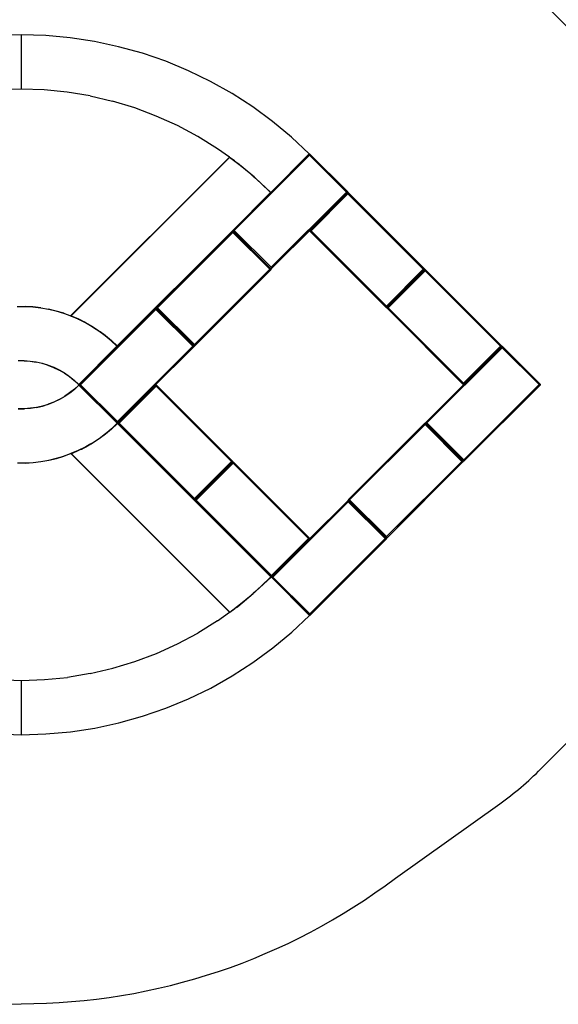
# Model space of a CAD drawing. Units: inches. Extents: x 4553 to 5974, y -4659 to -3961.
# Drawn here: x 5399 to 5646, y -4659 to -4206 of the extents above; entities that cross this region are included whole.
import ezdxf

# ---------------------------------------------------------------- set-up
doc = ezdxf.new("R2010")
doc.units = ezdxf.units.IN
doc.header["$MEASUREMENT"] = 0
doc.layers.add('VP-EQ', color=7, linetype='Continuous', true_color=0x8a3492, plot=False)
doc.layers.add('VP-HIC', color=6, linetype='Continuous', plot=False)
doc.styles.get("Standard").update_dxf_attribs({"font": 'arial.ttf'})
doc.dimstyles.get("Standard").update_dxf_attribs({"dimtxt": 14, "dimasz": 20, "dimexe": 20, "dimexo": 50, "dimgap": 20, "dimtad": 0, "dimdec": 0, "dimzin": 0, "dimdsep": 46, "dimtxsty": 'Standard', "dimcen": -0.09, "dimadec": 0, "dimazin": 0, "dimtfac": 1, "dimtdec": 4, "dimtofl": 0, "dimtmove": 0, "dimatfit": 3, "dimfxl": 70, "dimfxlon": 1, "dimtolj": 1, "dimtzin": 0, "dimarcsym": 0})

# ---------------------------------------------------------------- blocks, each defined once
blk = doc.blocks.new('*D157')
at = {"layer": 'Defpoints', "color": 0}
for p in [(5638.27, -4048.91), (4895.68, -4374.04), (5638.27, -4373.88)]:
    blk.add_point(p, dxfattribs=at)
at = {"layer": 'VP-EQ', "color": 0, "lineweight": -2}
for p, q in [((4895.68, -4118.91), (4895.68, -4028.91)), ((5638.27, -4118.91), (5638.27, -4028.91)), ((4915.68, -4048.91), (5231.58, -4048.91)), ((5618.27, -4048.91), (5302.37, -4048.91))]:
    blk.add_line(p, q, dxfattribs=at)
at = {"layer": 'VP-EQ', "color": 0}
for points in [[(4915.68, -4045.58), (4915.68, -4052.24), (4895.68, -4048.91)], [(5618.27, -4052.24), (5618.27, -4045.58), (5638.27, -4048.91)]]:
    blk.add_solid(points, dxfattribs=at)
at = {"layer": 'VP-EQ', "color": 0, "insert": (5266.97, -4048.91), "char_height": 14, "attachment_point": 5}
blk.add_mtext('\\A1;743', dxfattribs=at)
blk = doc.blocks.new('*D158')
at = {"layer": 'Defpoints', "color": 0}
for p in [(5399.41, -4213.01), (5399.51, -4535.1), (5812.56, -4535.1)]:
    blk.add_point(p, dxfattribs=at)
at = {"layer": 'VP-EQ', "color": 0, "lineweight": -2}
for p, q in [((5742.56, -4213.01), (5832.56, -4213.01)), ((5812.56, -4233.01), (5812.56, -4338.69)), ((5812.56, -4515.1), (5812.56, -4409.42)), ((5742.56, -4535.1), (5832.56, -4535.1))]:
    blk.add_line(p, q, dxfattribs=at)
at = {"layer": 'VP-EQ', "color": 0}
for points in [[(5815.89, -4233.01), (5809.23, -4233.01), (5812.56, -4213.01)], [(5809.23, -4515.1), (5815.89, -4515.1), (5812.56, -4535.1)]]:
    blk.add_solid(points, dxfattribs=at)
at = {"layer": 'VP-EQ', "color": 0, "insert": (5812.56, -4374.05), "char_height": 14, "attachment_point": 5, "rotation": 90}
blk.add_mtext('\\A1;322', dxfattribs=at)
blk = doc.blocks.new('*D164')
at = {"layer": 'Defpoints', "color": 0}
for p in [(5753.24, -3981.28), (4780.49, -4373.92), (5753.24, -4373.94)]:
    blk.add_point(p, dxfattribs=at)
at = {"layer": 'VP-EQ', "color": 0, "lineweight": -2}
for p, q in [((4780.49, -4051.28), (4780.49, -3961.28)), ((5753.24, -4051.28), (5753.24, -3961.28)), ((4800.49, -3981.28), (5231.41, -3981.28)), ((5733.24, -3981.28), (5302.31, -3981.28))]:
    blk.add_line(p, q, dxfattribs=at)
at = {"layer": 'VP-EQ', "color": 0}
for points in [[(4800.49, -3977.95), (4800.49, -3984.62), (4780.49, -3981.28)], [(5733.24, -3984.62), (5733.24, -3977.95), (5753.24, -3981.28)]]:
    blk.add_solid(points, dxfattribs=at)
at = {"layer": 'VP-EQ', "color": 0, "insert": (5266.86, -3981.28), "char_height": 14, "attachment_point": 5}
blk.add_mtext('\\A1;973', dxfattribs=at)
blk = doc.blocks.new('*D165')
at = {"layer": 'Defpoints', "color": 0}
for p in [(5265.44, -4088.7), (5266.48, -4659.03), (5953.64, -4659.03)]:
    blk.add_point(p, dxfattribs=at)
at = {"layer": 'VP-EQ', "color": 0, "lineweight": -2}
for p, q in [((5883.64, -4088.7), (5973.64, -4088.7)), ((5953.64, -4108.7), (5953.64, -4338.45)), ((5953.64, -4639.03), (5953.64, -4409.29)), ((5883.64, -4659.03), (5973.64, -4659.03))]:
    blk.add_line(p, q, dxfattribs=at)
at = {"layer": 'VP-EQ', "color": 0}
for points in [[(5956.97, -4108.7), (5950.31, -4108.7), (5953.64, -4088.7)], [(5950.31, -4639.03), (5956.97, -4639.03), (5953.64, -4659.03)]]:
    blk.add_solid(points, dxfattribs=at)
at = {"layer": 'VP-EQ', "color": 0, "insert": (5953.64, -4373.87), "char_height": 14, "attachment_point": 5, "rotation": 90}
blk.add_mtext('\\A1;570', dxfattribs=at)
blk = doc.blocks.new('2223')
at = {"layer": 'VP-EQ', "color": 0}
for p, q in [((50.73, 327.72), (39.41, 327.37)), ((50.73, 327.72), (50.73, 302.72)), ((62.05, 327.37), (50.73, 327.72)), ((73.33, 326.35), (62.05, 327.37)), ((84.53, 324.65), (73.33, 326.35)), ((95.6, 322.27), (84.53, 324.65)), ((106.51, 319.23), (95.6, 322.27)), ((117.22, 315.53), (106.51, 319.23)), ((127.68, 311.2), (117.22, 315.53)), ((137.87, 306.24), (127.68, 311.2)), ((147.73, 300.68), (137.87, 306.24)), ((50.73, 302.72), (40.1, 302.37)), ((61.36, 302.37), (50.73, 302.72)), ((71.94, 301.33), (61.36, 302.37)), ((82.43, 299.59), (71.94, 301.33)), ((82.43, 299.59), (92.79, 297.18)), ((157.24, 294.53), (147.73, 300.68)), ((102.97, 294.09), (92.79, 297.18)), ((112.92, 290.35), (102.97, 294.09)), ((122.6, 285.96), (112.92, 290.35)), ((166.37, 287.81), (157.24, 294.53)), ((131.98, 280.95), (122.6, 285.96)), ((175.07, 280.56), (166.37, 287.81)), ((141.01, 275.33), (131.98, 280.95)), ((183.22, 272.89), (175.07, 280.56)), ((146.53, 271.37), (141.01, 275.33)), ((183.39, 272.34), (148.07, 237.66)), ((183.39, 272.34), (148.74, 237.7)), ((165.54, 255.21), (183.22, 272.89)), ((183.28, 272.84), (165.59, 255.17)), ((183.22, 272.89), (183.33, 273)), ((183.22, 272.89), (183.28, 272.84)), ((183.44, 273), (183.28, 272.84)), ((183.33, 273), (183.37, 273.02)), ((183.37, 273.02), (183.41, 273.02)), ((183.44, 273), (183.39, 272.34)), ((200.36, 255.37), (183.39, 272.34)), ((183.41, 273.02), (183.44, 273)), ((183.44, 273), (200.99, 255.44)), ((146.53, 271.37), (73.67, 198.51)), ((146.6, 271.3), (73.74, 198.44)), ((146.53, 271.37), (146.53, 271.37)), ((146.53, 271.37), (146.55, 271.35)), ((146.55, 271.35), (146.57, 271.35)), ((146.6, 271.3), (146.55, 271.35)), ((146.58, 271.34), (146.61, 271.32)), ((146.61, 271.32), (146.6, 271.3)), ((151.55, 267.53), (146.6, 271.3)), ((148.24, 270.15), (146.6, 271.3)), ((148.85, 269.71), (148.24, 270.15)), ((148.85, 269.71), (150.26, 268.64)), ((148.85, 269.71), (149.66, 269.14)), ((149.66, 269.14), (150.26, 268.64)), ((157.38, 262.79), (150.26, 268.64)), ((156.36, 263.57), (151.55, 267.53)), ((161.01, 259.44), (156.36, 263.57)), ((157.38, 262.79), (158.61, 261.71)), ((157.88, 262.39), (157.38, 262.79)), ((157.88, 262.39), (158.61, 261.71)), ((165.54, 255.21), (158.61, 261.71)), ((165.48, 255.14), (161.01, 259.44)), ((148.06, 237.68), (165.5, 255.12)), ((165.59, 255.17), (148.07, 237.66)), ((148.07, 237.73), (165.48, 255.14)), ((165.48, 255.14), (165.54, 255.21)), ((165.5, 255.12), (165.48, 255.14)), ((165.5, 255.11), (165.5, 255.12)), ((165.59, 255.17), (165.54, 255.21)), ((200.99, 255.44), (165.71, 220.73)), ((165.71, 220.73), (200.36, 255.37)), ((200.99, 255.3), (165.76, 220.07)), ((201.06, 254.53), (184.09, 237.55)), ((185.51, 239.68), (201.03, 255.19)), ((200.36, 255.37), (200.99, 255.44)), ((201.02, 255.4), (200.99, 255.44)), ((200.99, 255.31), (201.02, 255.35)), ((200.99, 255.31), (200.99, 255.3)), ((200.99, 255.3), (201.1, 255.19)), ((201.02, 255.35), (201.02, 255.4)), ((201.05, 255.21), (201.03, 255.19)), ((201.06, 254.53), (201.03, 255.19)), ((235.71, 219.88), (201.03, 255.19)), ((236.37, 219.82), (201.03, 255.19)), ((201.08, 255.21), (201.05, 255.21)), ((235.71, 219.88), (201.06, 254.53)), ((201.1, 255.19), (201.08, 255.21)), ((201.1, 255.19), (236.37, 219.93)), ((94.93, 184.55), (148.06, 237.68)), ((148.12, 237.61), (95, 184.48)), ((112.78, 202.17), (148.05, 237.43)), ((148.15, 237.43), (112.78, 202.09)), ((148.1, 236.78), (112.78, 202.09)), ((148.1, 236.78), (113.45, 202.13)), ((148.05, 237.43), (148.17, 237.55)), ((148.05, 237.43), (148.08, 237.45)), ((148.07, 237.73), (148.06, 237.71)), ((148.06, 237.71), (148.06, 237.68)), ((148.06, 237.68), (148.07, 237.66)), ((148.74, 237.7), (148.07, 237.66)), ((148.12, 237.61), (148.07, 237.66)), ((148.08, 237.45), (148.12, 237.45)), ((148.15, 237.43), (148.1, 236.78)), ((165.07, 219.81), (148.1, 236.78)), ((148.17, 237.55), (148.12, 237.61)), ((148.12, 237.45), (148.15, 237.43)), ((148.15, 237.43), (165.65, 219.94)), ((165.66, 220.07), (148.17, 237.55)), ((148.74, 237.7), (165.71, 220.73)), ((165.65, 219.94), (185.44, 239.74)), ((183.42, 237.57), (183.44, 237.61)), ((183.42, 237.54), (183.42, 237.57)), ((183.44, 237.5), (183.42, 237.54)), ((183.44, 237.61), (185.51, 239.68)), ((184.09, 237.55), (183.44, 237.61)), ((218.67, 202.27), (183.44, 237.5)), ((184.09, 237.55), (218.74, 202.91)), ((218.81, 202.27), (184.09, 237.55)), ((185.44, 239.74), (185.51, 239.68)), ((165.71, 219.88), (130.42, 185.16)), ((130.42, 185.16), (165.07, 219.81)), ((165.71, 219.74), (130.47, 184.5)), ((165.07, 219.81), (165.71, 219.88)), ((165.65, 219.94), (165.71, 219.88)), ((165.71, 220.73), (165.66, 220.07)), ((165.69, 220.05), (165.66, 220.07)), ((165.73, 220.05), (165.69, 220.05)), ((165.74, 219.83), (165.71, 219.88)), ((165.71, 219.74), (165.74, 219.78)), ((165.76, 220.07), (165.73, 220.05)), ((165.74, 219.78), (165.74, 219.83)), ((218.74, 202.91), (235.71, 219.88)), ((236.49, 219.1), (219.52, 202.13)), ((236.37, 219.82), (220.86, 204.32)), ((220.93, 204.25), (236.45, 219.77)), ((236.37, 219.82), (235.71, 219.88)), ((236.37, 219.93), (236.39, 219.9)), ((236.37, 219.93), (236.53, 219.77)), ((236.39, 219.86), (236.37, 219.82)), ((236.39, 219.9), (236.39, 219.86)), ((236.48, 219.78), (236.45, 219.77)), ((236.49, 219.1), (236.45, 219.77)), ((271.14, 184.45), (236.45, 219.77)), ((271.79, 184.4), (236.45, 219.77)), ((236.5, 219.78), (236.48, 219.78)), ((271.14, 184.45), (236.49, 219.1)), ((236.53, 219.77), (236.5, 219.78)), ((236.53, 219.77), (271.79, 184.5)), ((220.86, 204.32), (218.81, 202.27)), ((218.86, 202.18), (220.93, 204.25)), ((220.86, 204.32), (220.93, 204.25)), ((48.92, 202.69), (52.55, 202.69)), ((52.54, 202.59), (48.92, 202.59)), ((56.16, 202.38), (52.54, 202.59)), ((56.17, 202.48), (52.55, 202.69)), ((59.76, 201.96), (56.16, 202.38)), ((59.77, 202.06), (56.17, 202.48)), ((63.33, 201.33), (59.76, 201.96)), ((59.77, 202.06), (63.35, 201.43)), ((66.85, 200.5), (63.33, 201.33)), ((66.88, 200.6), (63.35, 201.43)), ((70.32, 199.46), (66.85, 200.5)), ((70.35, 199.56), (66.88, 200.6)), ((73.73, 198.23), (70.32, 199.46)), ((70.35, 199.56), (73.4, 198.45)), ((77.36, 166.74), (112.62, 202.01)), ((112.73, 202.01), (77.36, 166.66)), ((112.68, 201.35), (77.36, 166.66)), ((112.68, 201.35), (78.03, 166.7)), ((112.62, 202.01), (112.78, 202.17)), ((112.62, 202.01), (112.66, 202.02)), ((112.66, 202.02), (112.69, 202.02)), ((112.73, 202.01), (112.68, 201.35)), ((129.65, 184.38), (112.68, 201.35)), ((112.69, 202.02), (112.73, 202.01)), ((112.73, 202.01), (130.22, 184.51)), ((112.78, 202.17), (112.77, 202.14)), ((112.77, 202.14), (112.77, 202.11)), ((112.77, 202.11), (112.78, 202.09)), ((113.45, 202.13), (112.78, 202.09)), ((130.29, 184.59), (112.78, 202.09)), ((113.45, 202.13), (130.42, 185.16)), ((218.67, 202.27), (218.72, 202.24)), ((218.72, 202.24), (218.77, 202.24)), ((218.74, 202.91), (218.81, 202.27)), ((218.77, 202.24), (218.81, 202.27)), ((218.84, 202.15), (218.86, 202.18)), ((218.84, 202.11), (218.84, 202.15)), ((218.86, 202.08), (218.84, 202.11)), ((219.52, 202.13), (218.86, 202.18)), ((254.1, 166.84), (218.86, 202.08)), ((219.52, 202.13), (254.17, 167.48)), ((254.24, 166.84), (219.52, 202.13)), ((73.4, 198.45), (73.68, 198.36)), ((73.65, 198.49), (73.64, 198.46)), ((73.64, 198.46), (73.64, 198.44)), ((73.64, 198.42), (73.64, 198.44)), ((73.64, 198.42), (73.64, 198.41)), ((73.64, 198.41), (73.64, 198.4)), ((73.65, 198.39), (73.64, 198.4)), ((73.67, 198.51), (73.65, 198.49)), ((73.65, 198.49), (73.65, 198.49)), ((73.65, 198.39), (73.65, 198.39)), ((73.65, 198.39), (73.65, 198.38)), ((73.66, 198.38), (73.65, 198.38)), ((73.66, 198.37), (73.66, 198.38)), ((73.66, 198.37), (73.67, 198.37)), ((73.67, 198.51), (73.74, 198.44)), ((73.67, 198.36), (73.67, 198.37)), ((73.67, 198.36), (73.68, 198.36)), ((73.68, 198.36), (73.68, 198.35)), ((73.69, 198.35), (73.68, 198.35)), ((73.69, 198.35), (73.7, 198.34)), ((73.73, 198.33), (73.7, 198.34)), ((73.74, 198.44), (73.73, 198.41)), ((73.73, 198.33), (73.76, 198.32)), ((77.05, 196.79), (73.73, 198.23)), ((73.74, 198.44), (77.09, 197)), ((73.76, 198.32), (74.67, 197.93)), ((77.04, 196.91), (74.67, 197.93)), ((77.04, 196.91), (77.07, 196.9)), ((80.29, 195.17), (77.05, 196.79)), ((77.07, 196.9), (77.1, 196.88)), ((77.09, 197), (80.34, 195.37)), ((77.1, 196.88), (78.12, 196.37)), ((78.12, 196.37), (78.35, 196.26)), ((80.3, 195.28), (78.35, 196.26)), ((83.43, 193.36), (80.29, 195.17)), ((80.3, 195.28), (80.32, 195.27)), ((80.32, 195.27), (80.34, 195.26)), ((80.34, 195.37), (83.5, 193.55)), ((80.34, 195.26), (82.66, 193.93)), ((82.66, 193.93), (82.82, 193.83)), ((83.45, 193.47), (82.82, 193.83)), ((86.46, 191.38), (83.43, 193.36)), ((83.45, 193.47), (83.47, 193.46)), ((83.47, 193.46), (83.48, 193.45)), ((83.48, 193.45), (84.1, 193.04)), ((83.5, 193.55), (86.55, 191.56)), ((84.1, 193.04), (86.49, 191.47)), ((89.37, 189.22), (86.46, 191.38)), ((86.49, 191.47), (86.51, 191.47)), ((86.51, 191.47), (86.52, 191.46)), ((86.52, 191.46), (86.98, 191.12)), ((86.55, 191.56), (89.48, 189.39)), ((87.08, 191.04), (86.98, 191.12)), ((89.42, 189.31), (87.08, 191.04)), ((92.15, 186.89), (89.37, 189.22)), ((89.42, 189.3), (89.42, 189.31)), ((89.42, 189.3), (89.43, 189.3)), ((89.43, 189.3), (91, 187.98)), ((89.48, 189.39), (92.27, 187.05)), ((91, 187.98), (91.04, 187.95)), ((91.05, 187.94), (91.04, 187.95)), ((91.07, 187.93), (91.05, 187.94)), ((91.07, 187.93), (92.21, 186.97)), ((94.78, 184.41), (92.15, 186.89)), ((92.21, 186.97), (94.86, 184.48)), ((92.21, 186.97), (92.21, 186.97)), ((92.21, 186.97), (92.21, 186.97)), ((92.27, 187.05), (94.93, 184.55)), ((77.25, 166.87), (94.78, 184.41)), ((77.32, 166.8), (94.86, 184.34)), ((94.78, 184.41), (94.8, 184.43)), ((94.78, 184.41), (94.86, 184.34)), ((94.85, 184.48), (94.86, 184.48)), ((94.86, 184.48), (94.87, 184.46)), ((94.86, 184.48), (94.88, 184.47)), ((94.87, 184.36), (94.86, 184.34)), ((94.87, 184.46), (94.88, 184.44)), ((94.88, 184.38), (94.87, 184.36)), ((94.88, 184.47), (94.9, 184.46)), ((94.88, 184.44), (94.88, 184.42)), ((94.88, 184.42), (94.88, 184.4)), ((94.88, 184.4), (94.88, 184.38)), ((94.9, 184.46), (94.93, 184.45)), ((94.93, 184.55), (94.91, 184.53)), ((94.93, 184.55), (94.99, 184.48)), ((94.93, 184.45), (94.95, 184.46)), ((94.95, 184.46), (94.97, 184.47)), ((94.97, 184.47), (95, 184.48)), ((130.28, 184.45), (95, 149.73)), ((95, 149.73), (129.65, 184.38)), ((130.28, 184.31), (110.62, 164.65)), ((129.65, 184.38), (130.28, 184.45)), ((130.22, 184.51), (130.29, 184.59)), ((130.22, 184.51), (130.28, 184.45)), ((130.31, 184.41), (130.28, 184.45)), ((130.28, 184.31), (130.31, 184.36)), ((130.37, 184.5), (130.29, 184.59)), ((130.31, 184.36), (130.31, 184.41)), ((130.42, 185.16), (130.37, 184.5)), ((130.41, 184.48), (130.37, 184.5)), ((130.44, 184.48), (130.41, 184.48)), ((130.47, 184.5), (130.44, 184.48)), ((272.04, 184.4), (236.67, 149.06)), ((271.99, 183.74), (236.67, 149.06)), ((271.99, 183.74), (237.34, 149.1)), ((254.17, 167.48), (271.14, 184.45)), ((271.79, 184.4), (256.29, 168.89)), ((256.36, 168.82), (271.92, 184.38)), ((271.79, 184.4), (271.14, 184.45)), ((271.79, 184.5), (271.81, 184.47)), ((271.79, 184.5), (271.92, 184.38)), ((271.81, 184.43), (271.79, 184.4)), ((271.81, 184.47), (271.81, 184.43)), ((271.92, 184.38), (271.93, 184.4)), ((271.93, 184.4), (271.97, 184.42)), ((271.97, 184.42), (272.01, 184.42)), ((272.04, 184.4), (271.99, 183.74)), ((288.96, 166.77), (271.99, 183.74)), ((272.01, 184.42), (272.04, 184.4)), ((272.04, 184.4), (289.6, 166.84)), ((49.33, 177.79), (52.13, 177.79)), ((52.13, 177.69), (49.33, 177.69)), ((52.13, 177.79), (54.93, 177.58)), ((52.13, 177.69), (54.92, 177.48)), ((54.92, 177.48), (57.68, 177.07)), ((54.93, 177.58), (57.7, 177.17)), ((60.41, 176.45), (57.68, 177.07)), ((57.7, 177.17), (60.43, 176.54)), ((63.08, 175.63), (60.41, 176.45)), ((60.43, 176.54), (63.11, 175.72)), ((63.08, 175.63), (65.68, 174.61)), ((63.11, 175.72), (65.72, 174.7)), ((65.68, 174.61), (68.2, 173.4)), ((65.72, 174.7), (68.25, 173.49)), ((70.62, 172.01), (68.2, 173.4)), ((68.25, 173.49), (70.68, 172.09)), ((70.62, 172.01), (72.94, 170.44)), ((70.68, 172.09), (72.99, 170.52)), ((72.94, 170.44), (75.12, 168.7)), ((72.99, 170.52), (75.19, 168.78)), ((77.18, 166.8), (75.12, 168.7)), ((75.19, 168.78), (77.25, 166.87)), ((236.67, 149.13), (256.36, 168.82)), ((256.29, 168.89), (254.24, 166.84)), ((256.29, 168.89), (256.36, 168.82)), ((75.23, 164.65), (73.04, 162.91)), ((75.3, 164.57), (73.1, 162.83)), ((75.23, 164.65), (77.29, 166.54)), ((77.29, 166.54), (75.23, 164.65)), ((77.36, 166.47), (75.3, 164.57)), ((77.18, 166.8), (77.18, 166.81)), ((77.19, 166.79), (77.18, 166.8)), ((77.21, 166.78), (77.19, 166.79)), ((77.24, 166.78), (77.21, 166.78)), ((77.23, 166.86), (77.25, 166.87)), ((77.26, 166.78), (77.24, 166.78)), ((77.25, 166.87), (77.32, 166.81)), ((77.28, 166.78), (77.26, 166.78)), ((77.3, 166.79), (77.28, 166.78)), ((77.29, 166.54), (77.31, 166.56)), ((77.29, 166.54), (77.29, 166.54)), ((77.29, 166.54), (77.29, 166.54)), ((77.32, 166.8), (77.3, 166.79)), ((77.31, 166.56), (77.33, 166.57)), ((77.33, 166.57), (77.36, 166.57)), ((77.36, 166.74), (77.34, 166.72)), ((77.34, 166.72), (77.34, 166.69)), ((77.34, 166.69), (77.36, 166.66)), ((77.36, 166.47), (77.34, 166.49)), ((78.03, 166.7), (77.36, 166.66)), ((94.95, 149.08), (77.36, 166.66)), ((77.36, 166.57), (77.38, 166.57)), ((77.42, 166.54), (77.36, 166.47)), ((94.89, 148.93), (77.36, 166.47)), ((77.38, 166.57), (77.41, 166.56)), ((77.41, 166.56), (77.43, 166.54)), ((94.96, 149.01), (77.43, 166.54)), ((78.03, 166.7), (95, 149.73)), ((110.62, 164.65), (95.07, 149.1)), ((95.19, 149.08), (110.69, 164.58)), ((112.82, 166), (95.85, 149.03)), ((110.69, 164.58), (110.62, 164.65)), ((110.69, 164.58), (112.78, 166.66)), ((112.8, 166.68), (112.78, 166.66)), ((112.82, 166), (112.78, 166.66)), ((147.47, 131.35), (112.78, 166.66)), ((148.12, 131.3), (112.78, 166.66)), ((112.83, 166.68), (112.8, 166.68)), ((147.47, 131.35), (112.82, 166)), ((112.86, 166.66), (112.83, 166.68)), ((112.86, 166.66), (148.12, 131.4)), ((254.1, 166.84), (254.14, 166.82)), ((254.14, 166.82), (254.19, 166.82)), ((254.17, 167.48), (254.24, 166.84)), ((254.19, 166.82), (254.24, 166.84)), ((289.6, 166.84), (254.31, 132.13)), ((254.31, 132.13), (288.96, 166.77)), ((289.6, 166.7), (254.36, 131.47)), ((288.96, 166.77), (289.6, 166.84)), ((289.62, 166.8), (289.6, 166.84)), ((289.6, 166.7), (289.62, 166.75)), ((289.62, 166.75), (289.62, 166.8)), ((65.79, 158.74), (63.19, 157.72)), ((65.83, 158.64), (63.22, 157.62)), ((68.31, 159.95), (65.79, 158.74)), ((68.35, 159.86), (65.83, 158.64)), ((68.31, 159.95), (70.73, 161.34)), ((70.78, 161.25), (68.35, 159.86)), ((73.04, 162.91), (70.73, 161.34)), ((73.1, 162.83), (70.78, 161.25)), ((49.44, 155.65), (52.24, 155.65)), ((52.24, 155.55), (49.44, 155.55)), ((55.02, 155.86), (52.24, 155.65)), ((55.04, 155.76), (52.24, 155.55)), ((57.79, 156.28), (55.02, 155.86)), ((57.81, 156.18), (55.04, 155.76)), ((57.79, 156.28), (60.51, 156.9)), ((60.54, 156.8), (57.81, 156.18)), ((60.51, 156.9), (63.19, 157.72)), ((63.22, 157.62), (60.54, 156.8)), ((95, 149.73), (94.95, 149.08)), ((89.48, 144.13), (92.25, 146.45)), ((91.11, 145.36), (89.54, 144.05)), ((92.38, 146.3), (89.58, 143.96)), ((91.15, 145.4), (91.11, 145.36)), ((91.15, 145.4), (91.2, 145.44)), ((91.22, 145.45), (91.2, 145.44)), ((92.31, 146.37), (91.22, 145.45)), ((92.25, 146.45), (94.89, 148.93)), ((92.31, 146.37), (92.32, 146.37)), ((94.96, 148.86), (92.32, 146.38)), ((92.32, 146.37), (92.32, 146.38)), ((95.03, 148.79), (92.38, 146.3)), ((94.96, 149.01), (94.89, 148.93)), ((94.89, 148.93), (94.93, 148.9)), ((94.89, 148.93), (94.91, 148.92)), ((94.98, 149.06), (94.95, 149.08)), ((94.96, 149.01), (94.98, 148.99)), ((94.98, 148.88), (94.96, 148.86)), ((94.96, 148.86), (94.98, 148.88)), ((95.02, 149.06), (94.98, 149.06)), ((94.98, 148.99), (94.99, 148.97)), ((94.99, 148.9), (94.98, 148.88)), ((94.98, 148.88), (95.01, 148.89)), ((94.98, 148.88), (94.98, 148.88)), ((94.99, 148.97), (94.99, 148.95)), ((94.99, 148.95), (94.99, 148.92)), ((94.99, 148.92), (94.99, 148.91)), ((94.99, 148.9), (94.99, 148.91)), ((95.01, 148.89), (95.03, 148.89)), ((95.05, 149.08), (95.02, 149.06)), ((95.03, 148.79), (95.02, 148.81)), ((95.03, 148.89), (95.06, 148.89)), ((95.03, 148.79), (95.05, 148.81)), ((165.6, 78.22), (95.03, 148.79)), ((95.07, 149.1), (95.05, 149.08)), ((95.06, 148.89), (95.08, 148.88)), ((95.19, 148.97), (95.07, 149.1)), ((95.08, 148.88), (95.1, 148.86)), ((165.67, 78.29), (95.1, 148.86)), ((95.17, 149.04), (95.19, 149.08)), ((95.17, 149.01), (95.17, 149.04)), ((95.19, 148.97), (95.17, 149.01)), ((95.85, 149.03), (95.19, 149.08)), ((130.43, 113.74), (95.19, 148.97)), ((95.85, 149.03), (130.49, 114.38)), ((130.56, 113.74), (95.85, 149.03)), ((201.17, 113.78), (236.44, 149.04)), ((236.54, 149.04), (201.17, 113.7)), ((236.49, 148.39), (201.17, 113.7)), ((236.49, 148.39), (201.84, 113.74)), ((236.44, 149.04), (236.47, 149.06)), ((236.47, 149.06), (236.51, 149.06)), ((236.54, 149.04), (236.49, 148.39)), ((253.46, 131.42), (236.49, 148.39)), ((236.51, 149.06), (236.54, 149.04)), ((236.54, 149.04), (236.69, 148.9)), ((236.67, 149.13), (236.66, 149.11)), ((236.66, 149.11), (236.66, 149.08)), ((236.66, 149.08), (236.67, 149.06)), ((237.34, 149.1), (236.67, 149.06)), ((236.76, 148.97), (236.67, 149.06)), ((236.76, 148.97), (236.69, 148.9)), ((236.69, 148.9), (254.1, 131.49)), ((254.24, 131.49), (236.76, 148.97)), ((237.34, 149.1), (254.31, 132.13)), ((83.54, 139.98), (86.57, 141.97)), ((83.59, 139.9), (86.6, 141.87)), ((86.66, 141.79), (83.61, 139.79)), ((86.57, 141.97), (89.48, 144.13)), ((86.6, 141.87), (86.61, 141.88)), ((86.61, 141.88), (86.62, 141.89)), ((86.62, 141.89), (87.08, 142.23)), ((89.58, 143.96), (86.66, 141.79)), ((87.19, 142.3), (87.08, 142.23)), ((87.19, 142.3), (87.27, 142.37)), ((87.27, 142.37), (87.35, 142.43)), ((87.35, 142.43), (87.41, 142.47)), ((89.52, 144.04), (87.41, 142.47)), ((89.52, 144.04), (89.53, 144.04)), ((89.53, 144.04), (89.54, 144.05)), ((73.83, 135.12), (77.16, 136.55)), ((77.19, 136.35), (73.85, 134.91)), ((77.15, 136.44), (73.87, 135.03)), ((77.15, 136.44), (77.18, 136.45)), ((77.16, 136.55), (80.4, 138.17)), ((77.18, 136.45), (77.2, 136.46)), ((80.45, 137.98), (77.19, 136.35)), ((78.23, 136.97), (77.2, 136.46)), ((78.23, 136.97), (78.45, 137.09)), ((78.45, 137.09), (80.41, 138.06)), ((80.4, 138.17), (83.54, 139.98)), ((80.41, 138.06), (80.43, 138.08)), ((80.45, 138.09), (80.43, 138.08)), ((83.61, 139.79), (80.45, 137.98)), ((82.76, 139.42), (80.45, 138.09)), ((82.76, 139.42), (82.93, 139.51)), ((82.93, 139.51), (83.56, 139.88)), ((83.56, 139.88), (83.57, 139.89)), ((83.58, 139.89), (83.57, 139.89)), ((83.59, 139.9), (83.58, 139.89)), ((59.87, 131.38), (63.43, 132.01)), ((59.88, 131.29), (63.45, 131.91)), ((63.43, 132.01), (66.96, 132.85)), ((63.45, 131.91), (66.98, 132.75)), ((66.96, 132.85), (70.43, 133.88)), ((66.98, 132.75), (70.46, 133.79)), ((70.43, 133.88), (73.83, 135.12)), ((73.51, 134.9), (70.46, 133.79)), ((73.79, 134.99), (73.51, 134.9)), ((73.76, 134.95), (73.75, 134.94)), ((73.75, 134.93), (73.75, 134.94)), ((73.75, 134.94), (73.75, 134.94)), ((73.75, 134.9), (73.75, 134.93)), ((73.75, 134.88), (73.75, 134.9)), ((73.76, 134.86), (73.75, 134.88)), ((73.77, 134.97), (73.76, 134.96)), ((73.76, 134.95), (73.76, 134.96)), ((73.76, 134.96), (73.76, 134.96)), ((73.77, 134.84), (73.76, 134.86)), ((73.76, 134.86), (73.76, 134.86)), ((73.77, 134.98), (73.79, 134.99)), ((73.77, 134.97), (73.77, 134.98)), ((73.77, 134.84), (73.85, 134.91)), ((146.64, 61.97), (73.77, 134.84)), ((73.79, 134.99), (73.81, 135)), ((73.79, 134.99), (73.79, 134.99)), ((73.79, 134.99), (73.79, 134.99)), ((73.84, 135.02), (73.81, 135)), ((73.87, 135.03), (73.84, 135.02)), ((73.84, 134.93), (73.85, 134.91)), ((73.85, 134.91), (146.71, 62.05)), ((254.1, 131.49), (218.81, 96.77)), ((218.81, 96.77), (253.46, 131.42)), ((253.46, 131.42), (254.1, 131.49)), ((254.12, 131.44), (254.1, 131.49)), ((254.24, 131.49), (254.1, 131.35)), ((254.12, 131.39), (254.12, 131.44)), ((254.26, 131.47), (254.24, 131.49)), ((254.31, 132.13), (254.26, 131.47)), ((254.29, 131.45), (254.26, 131.47)), ((254.33, 131.45), (254.29, 131.45)), ((254.36, 131.47), (254.33, 131.45)), ((49.03, 130.75), (52.65, 130.75)), ((52.65, 130.65), (49.03, 130.65)), ((52.65, 130.75), (56.27, 130.96)), ((52.65, 130.65), (56.28, 130.87)), ((56.27, 130.96), (59.87, 131.38)), ((56.28, 130.87), (59.88, 131.29)), ((130.49, 114.38), (147.47, 131.35)), ((146.05, 129.23), (130.56, 113.74)), ((130.62, 113.65), (146.12, 129.15)), ((148.24, 130.57), (131.27, 113.6)), ((148.12, 131.3), (146.05, 129.23)), ((146.12, 129.15), (146.05, 129.23)), ((146.12, 129.15), (148.2, 131.24)), ((148.12, 131.3), (147.47, 131.35)), ((148.12, 131.4), (148.14, 131.37)), ((148.14, 131.33), (148.12, 131.3)), ((148.14, 131.37), (148.14, 131.33)), ((148.23, 131.25), (148.2, 131.24)), ((148.24, 130.57), (148.2, 131.24)), ((182.89, 95.92), (148.2, 131.24)), ((183.55, 95.87), (148.2, 131.24)), ((148.26, 131.25), (148.23, 131.25)), ((182.89, 95.92), (148.24, 130.57)), ((148.28, 131.24), (148.26, 131.25)), ((148.28, 131.24), (183.55, 95.97)), ((254.1, 131.35), (218.86, 96.11)), ((254.1, 131.35), (254.12, 131.39)), ((130.43, 113.74), (130.47, 113.71)), ((130.62, 113.55), (130.43, 113.74)), ((130.47, 113.71), (130.52, 113.71)), ((130.49, 114.38), (130.56, 113.74)), ((130.52, 113.71), (130.56, 113.74)), ((130.6, 113.62), (130.62, 113.65)), ((130.6, 113.58), (130.6, 113.62)), ((130.62, 113.55), (130.6, 113.58)), ((131.27, 113.6), (130.62, 113.65)), ((165.85, 78.31), (130.62, 113.55)), ((131.27, 113.6), (165.92, 78.95)), ((165.99, 78.31), (131.27, 113.6)), ((201.26, 113.48), (165.89, 78.13)), ((183.55, 95.87), (201.15, 113.48)), ((201.15, 113.48), (201.19, 113.5)), ((201.17, 113.78), (201.16, 113.75)), ((201.16, 113.75), (201.16, 113.73)), ((201.16, 113.73), (201.17, 113.7)), ((201.84, 113.74), (201.17, 113.7)), ((201.33, 113.54), (201.17, 113.7)), ((201.19, 113.5), (201.22, 113.5)), ((201.26, 113.47), (201.21, 112.82)), ((201.22, 113.5), (201.26, 113.48)), ((201.33, 113.54), (201.26, 113.47)), ((201.26, 113.48), (201.26, 113.47)), ((201.26, 113.47), (218.74, 95.99)), ((218.76, 96.11), (201.33, 113.54)), ((201.84, 113.74), (218.81, 96.77)), ((201.21, 112.82), (165.89, 78.13)), ((201.21, 112.82), (166.56, 78.17)), ((218.18, 95.85), (201.21, 112.82)), ((165.92, 78.95), (182.89, 95.92)), ((165.99, 78.31), (183.55, 95.87)), ((183.55, 95.87), (182.89, 95.92)), ((218.81, 95.92), (183.53, 61.2)), ((183.53, 61.2), (218.18, 95.85)), ((183.55, 95.97), (183.57, 95.94)), ((183.57, 95.9), (183.55, 95.87)), ((183.57, 95.94), (183.57, 95.9)), ((218.81, 95.78), (183.58, 60.55)), ((218.18, 95.85), (218.81, 95.92)), ((218.86, 96.11), (218.74, 95.99)), ((218.74, 95.99), (218.81, 95.92)), ((218.81, 96.77), (218.76, 96.11)), ((218.79, 96.09), (218.76, 96.11)), ((218.83, 96.09), (218.79, 96.09)), ((218.84, 95.88), (218.81, 95.92)), ((218.81, 95.78), (218.84, 95.83)), ((218.86, 96.11), (218.83, 96.09)), ((218.84, 95.83), (218.84, 95.88)), ((158.72, 71.64), (165.69, 78.17)), ((161.12, 73.91), (165.6, 78.22)), ((165.6, 78.22), (165.67, 78.29)), ((165.62, 78.21), (165.6, 78.22)), ((165.67, 78.29), (165.69, 78.28)), ((165.69, 78.28), (165.69, 78.27)), ((165.69, 78.28), (165.7, 78.26)), ((165.74, 78.22), (165.69, 78.17)), ((165.7, 78.19), (165.69, 78.17)), ((165.7, 78.26), (165.7, 78.25)), ((165.7, 78.26), (165.7, 78.23)), ((165.7, 78.23), (165.7, 78.21)), ((165.7, 78.21), (165.7, 78.19)), ((165.74, 78.22), (183.42, 60.55)), ((165.92, 78.24), (165.85, 78.31)), ((165.85, 78.31), (165.9, 78.29)), ((165.89, 78.21), (165.87, 78.19)), ((165.87, 78.19), (165.87, 78.16)), ((165.87, 78.16), (165.89, 78.13)), ((165.89, 78.21), (165.92, 78.24)), ((166.56, 78.17), (165.89, 78.13)), ((183.48, 60.55), (165.89, 78.13)), ((165.9, 78.29), (165.95, 78.29)), ((165.92, 78.95), (165.99, 78.31)), ((165.92, 78.24), (165.99, 78.31)), ((165.95, 78.29), (165.99, 78.31)), ((166.56, 78.17), (183.53, 61.2)), ((156.47, 69.77), (161.12, 73.91)), ((150.37, 64.7), (157.49, 70.55)), ((151.66, 65.82), (156.47, 69.77)), ((158.72, 71.64), (157.49, 70.55)), ((157.98, 70.95), (157.49, 70.55)), ((157.98, 70.95), (158.72, 71.64)), ((146.71, 62.05), (151.66, 65.82)), ((146.72, 62.03), (148.96, 63.63)), ((150.37, 64.7), (148.96, 63.63)), ((149.76, 64.21), (148.96, 63.63)), ((149.76, 64.21), (150.37, 64.7)), ((141.12, 58.01), (146.64, 61.97)), ((146.72, 62.03), (146.64, 61.97)), ((146.64, 61.97), (146.64, 61.97)), ((146.69, 62.03), (146.71, 62.05)), ((146.71, 62.05), (146.72, 62.03)), ((175.18, 52.78), (183.42, 60.55)), ((183.53, 61.2), (183.48, 60.55)), ((183.51, 60.53), (183.48, 60.55)), ((183.55, 60.53), (183.51, 60.53)), ((183.58, 60.55), (183.55, 60.53)), ((141.12, 58.01), (132.09, 52.4)), ((122.71, 47.39), (132.09, 52.4)), ((166.47, 45.53), (175.18, 52.78)), ((113.03, 43), (122.71, 47.39)), ((157.35, 38.82), (166.47, 45.53)), ((103.07, 39.25), (113.03, 43)), ((92.9, 36.17), (103.07, 39.25)), ((147.84, 32.67), (157.35, 38.82)), ((61.47, 30.98), (72.05, 32.02)), ((82.54, 33.75), (72.05, 32.02)), ((82.54, 33.75), (92.9, 36.17)), ((137.98, 27.11), (147.84, 32.67)), ((40.21, 30.98), (50.84, 30.63)), ((50.84, 30.63), (61.47, 30.98)), ((50.84, 5.63), (50.84, 30.63)), ((127.79, 22.15), (137.98, 27.11)), ((117.33, 17.81), (127.79, 22.15)), ((95.71, 11.08), (106.62, 14.12)), ((106.62, 14.12), (117.33, 17.81)), ((84.64, 8.7), (95.71, 11.08)), ((39.52, 5.97), (50.84, 5.63)), ((50.84, 5.63), (62.16, 5.97)), ((62.16, 5.97), (73.44, 7)), ((73.44, 7), (84.64, 8.7))]:
    blk.add_line(p, q, dxfattribs=at)

msp = doc.modelspace()

# ---------------------------------------------------------------- linework, layer by layer
at = {"layer": 'VP-EQ', "color": 0}
msp.add_lwpolyline([(5133.55, -4659.18), (5399.41, -4658.89, 0.163307), (5571.58, -4601.11), (5619.55, -4566.87, 0.041372), (5638.46, -4550.86), (5709.3, -4480.01, 0.414214), (5709.3, -4267.88), (5638.27, -4196.84, 0.040267), (5619.89, -4181.21), (5568.31, -4143.34, 0.165282), (5397.34, -4088.7), (5133.55, -4088.7, 0.164533), (4960.4, -4147.26), (4912.92, -4181.9, 0.038788), (4895.27, -4197.01), (4824.42, -4267.86, 0.414214), (4824.42, -4479.99), (4895.46, -4551.03, 0.038617), (4913.03, -4566.08), (4964.16, -4603.43, 0.160865), (5134.16, -4659.17)], format="xyb", dxfattribs=at)
at = {"layer": 'VP-HIC', "color": 6}
msp.add_lwpolyline([(5133.55, -4659.18), (5399.41, -4658.89, 0.163307), (5571.58, -4601.11), (5619.55, -4566.87, 0.041372), (5638.46, -4550.86), (5709.3, -4480.01, 0.414214), (5709.3, -4267.88), (5638.27, -4196.84, 0.040267), (5619.89, -4181.21), (5568.31, -4143.34, 0.165282), (5397.34, -4088.7), (5133.55, -4088.7, 0.164533), (4960.4, -4147.26), (4912.92, -4181.9, 0.038788), (4895.27, -4197.01), (4824.42, -4267.86, 0.414214), (4824.42, -4479.99), (4895.46, -4551.03, 0.038617), (4913.03, -4566.08), (4964.16, -4603.43, 0.160865), (5134.16, -4659.17)], format="xyb", dxfattribs=at)

# ---------------------------------------------------------------- block references
at = {"layer": 'VP-EQ', "color": 0}
msp.add_blockref('2223', (5348.67, -4540.72), dxfattribs=at)

# ---------------------------------------------------------------- dimensions: what is measured, and where the dimension line sits
dim = msp.add_linear_dim(base=(5753.24, -3981.28), p1=(4780.49, -4373.92), p2=(5753.24, -4373.94), dimstyle='Standard', dxfattribs=at)
dim.commit()
dim.dimension.update_dxf_attribs({"geometry": '*D164', "text_midpoint": (5266.86, -3981.28), "dimtype": 160})
dim = msp.add_linear_dim(base=(5638.27, -4048.91), p1=(4895.68, -4374.04), p2=(5638.27, -4373.88), dimstyle='Standard', override={"dimdec": 0}, dxfattribs=at)
dim.commit()
dim.dimension.update_dxf_attribs({"geometry": '*D157', "text_midpoint": (5266.97, -4048.91)})
for base, p1, p2, picture, middle in [((5953.64, -4659.03), (5265.44, -4088.7), (5266.48, -4659.03), '*D165', (5953.64, -4373.87)), ((5812.56, -4535.1), (5399.41, -4213.01), (5399.51, -4535.1), '*D158', (5812.56, -4374.05))]:
    dim = msp.add_linear_dim(base=base, p1=p1, p2=p2, angle=90, dimstyle='Standard', dxfattribs=at)
    dim.commit()
    dim.dimension.update_dxf_attribs({"geometry": picture, "text_midpoint": middle})

doc.saveas('drawing.dxf')
